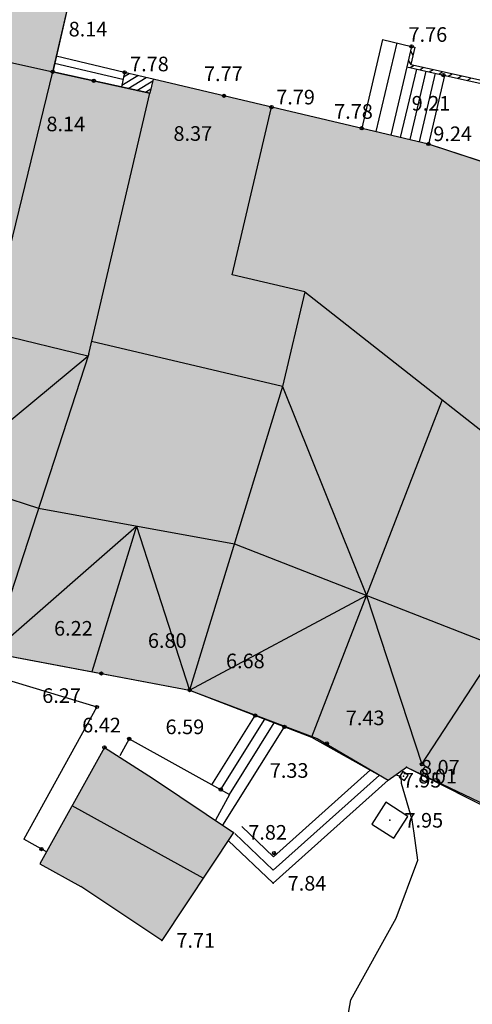
# Model space of a CAD drawing. Units: millimetres. Extents: x 552518 to 553826, y 4792642 to 4794339.
# Drawn here: x 552555 to 552569, y 4793865 to 4793895 of the extents above; entities that cross this region are included whole.
import ezdxf

# ---------------------------------------------------------------- set-up
doc = ezdxf.new("R2010")
doc.units = ezdxf.units.MM
for name, color, linetype in [('Contorno$0$0_S-VIV', 254, 'Continuous'), ('Contorno$0$0U_CN1', 253, 'Continuous'), ('Contorno$0$0U_MUROS', 250, 'Continuous'), ('Contorno$0$0U_ORDENACION', 252, 'Continuous'), ('Contorno$0$0U_PTOS_COTAS', 2, 'Continuous'), ('Contorno$0$0U_PTOS_PUNTO', 2, 'Continuous'), ('Contorno$0$0U_VIV EXIT', 3, 'Continuous')]:
    doc.layers.add(name, color=color, linetype=linetype)
doc.styles.add('Contorno$0$Standard', font='txt')

# ---------------------------------------------------------------- blocks, each defined once
blk = doc.blocks.new('Contorno')
at = {"layer": 'Contorno$0$0_S-VIV'}
h = blk.add_hatch(color=256, dxfattribs=at)
h.paths.add_polyline_path([(552612.481, 4794071.381), (552620.959, 4794081.214), (552611.906, 4794092.44), (552563.711, 4794067.844), (552562.758, 4794068.954), (552525.338, 4794049.777), (552520.934, 4794016.285), (552542.58, 4794012.93), (552541.915, 4794008.168), (552537.097, 4794010.902), (552522.686, 4794011.84), (552520.626, 4794009.992), (552519.339, 4793984.526), (552534.135, 4793983.193), (552540.165, 4793982.975), (552548.341, 4793982.791), (552548.911, 4793988.788), (552554.239, 4794004.044), (552568.397, 4794021.072), (552569.313, 4794020.299), (552576.995, 4794029.406), (552576.502, 4794029.822)])
h.paths.add_polyline_path([(552565.663, 4794038.842), (552550.239, 4794020.86), (552548.79, 4794022.113), (552549.316, 4794022.918), (552536.686, 4794026.434), (552537.242, 4794028.956), (552531.042, 4794029.882), (552531.518, 4794033.072), (552538.126, 4794032.085), (552538.424, 4794034.08), (552554.143, 4794029.891), (552563.062, 4794040.246), (552552.177, 4794049.483), (552557.286, 4794054.608), (552559.282, 4794052.185), (552557.619, 4794050.816), (552559.363, 4794048.698), (552558.227, 4794047.762), (552560.223, 4794043.352)], flags=16)
h.paths.add_polyline_path([(552586.415, 4794011.088), (552576.466, 4794019.549), (552554.919, 4793993.975), (552551.944, 4793987.112), (552558.935, 4793983.743), (552562.179, 4793987.776), (552564.023, 4793986.389), (552565.717, 4793986.612)], flags=17)
h.paths.add_polyline_path([(552608.09, 4794027.847), (552593.646, 4794040.037), (552579.669, 4794023.336), (552594.045, 4794011.204)], flags=17)
h.paths.add_polyline_path([(552615.774, 4794007.145), (552601.383, 4793990.755), (552609.703, 4793983.346), (552615.386, 4793989.767), (552618.339, 4793987.153), (552627.036, 4793996.888)])
h.paths.add_polyline_path([(552590.697, 4793970.543), (552588.843, 4793970.513), (552588.759, 4793975.66), (552590.157, 4793977.119), (552588.806, 4793978.66), (552587.124, 4793977.046), (552587.182, 4793992.779), (552576.302, 4793992.651), (552576.499, 4793983.12), (552575.586, 4793983.983), (552574.51, 4793982.844), (552568.962, 4793982.73), (552567.932, 4793983.82), (552566.906, 4793982.927), (552567.896, 4793981.799), (552567.923, 4793980.931), (552561.923, 4793980.804), (552561.899, 4793981.938), (552555.746, 4793982.009), (552555.182, 4793981.441), (552555.561, 4793981.018), (552555.5, 4793977.47), (552555.019, 4793977.478), (552554.999, 4793976.32), (552549.3, 4793976.156), (552547.763, 4793977.468), (552546.672, 4793976.307), (552548.205, 4793974.893), (552548.198, 4793972.248), (552546.657, 4793972.252), (552545.764, 4793971.315), (552536.896, 4793971.061), (552537.109, 4793957), (552548.461, 4793957.307), (552548.453, 4793953.98), (552547.256, 4793952.856), (552548.551, 4793951.359), (552550.16, 4793952.742), (552587.716, 4793953.42), (552589.119, 4793952.108), (552590.272, 4793953.341), (552589.103, 4793954.523), (552589.021, 4793959.572), (552590.878, 4793959.602)])
h.paths.add_polyline_path([(552592.448, 4793944.484), (552589.119, 4793952.108), (552587.716, 4793953.42), (552552.235, 4793952.779), (552548.72, 4793935.927), (552547.746, 4793931.958), (552546.01, 4793924.355), (552545.358, 4793921.422), (552542.553, 4793909.005), (552535.751, 4793881.793), (552547.272, 4793878.03), (552550.091, 4793886.662), (552550.672, 4793886.521), (552547.841, 4793877.854), (552553.959, 4793875.861), (552560.069, 4793874.716), (552563.82, 4793873.261), (552566.19, 4793871.941), (552566.749, 4793872.34), (552574.317, 4793868.738), (552576.194, 4793871.484), (552577.019, 4793870.92), (552579.664, 4793874.517), (552578.713, 4793875.167), (552582.041, 4793880.036), (552582.082, 4793880.485), (552575.542, 4793885.185), (552574.421, 4793887.56), (552571.687, 4793890.128), (552567.431, 4793891.523), (552558.942, 4793893.521), (552558.846, 4793893.087), (552555.848, 4793893.747), (552556.68, 4793897.331), (552554.921, 4793897.74), (552558.032, 4793911.138), (552554.994, 4793911.844), (552556.631, 4793918.894), (552558.172, 4793918.536), (552558.139, 4793918.273), (552559.506, 4793918.128), (552559.348, 4793916.631), (552564.156, 4793916.122), (552564.309, 4793917.567), (552582.058, 4793915.689), (552581.843, 4793913.652), (552587.595, 4793913.044), (552587.811, 4793915.08), (552589.203, 4793914.933)])
h.paths.add_polyline_path([(552604.107, 4793899.168), (552588.541, 4793901.003), (552589.304, 4793907.046), (552587.525, 4793907.325), (552587.917, 4793910.602), (552574.513, 4793912.207), (552570.361, 4793893.058), (552575.66, 4793891.134), (552584.792, 4793885.312), (552584.714, 4793884.891), (552596.326, 4793877.521), (552602.685, 4793887.417)])
h.paths.add_polyline_path([(552546.867, 4793949.089), (552532.058, 4793951.198), (552530.914, 4793941.827), (552531.035, 4793937.802), (552527.992, 4793924.97), (552527.508, 4793925.096), (552524.983, 4793914.746), (552525.955, 4793914.509), (552525.658, 4793913.237), (552518.834, 4793914.831), (552519.208, 4793904.939), (552535.187, 4793900.452)])
h.paths.add_polyline_path([(552530.076, 4793940.386), (552530.839, 4793951.359), (552518.834, 4793952.73), (552518.834, 4793914.831), (552523.485, 4793913.744)])
h.paths.add_polyline_path([(552549.422, 4793870.964), (552543.534, 4793874.97), (552534.461, 4793878.281), (552532.442, 4793872.976), (552529.826, 4793866.432), (552531.126, 4793865.912), (552530.606, 4793864.612), (552542.001, 4793860.057)])
h.paths.add_polyline_path([(552528.013, 4793872.901), (552518.834, 4793875.796), (552518.834, 4793857.28), (552520.871, 4793857.942), (552526.169, 4793867.293)])
h.paths.add_polyline_path([(552524.819, 4793856.724), (552520.175, 4793849.116), (552531.232, 4793841.563), (552536.014, 4793850.201)])
h.paths.add_polyline_path([(552533.92, 4793839.073), (552534.247, 4793839.503), (552531.232, 4793841.563), (552520.175, 4793849.116), (552518.834, 4793849.514), (552518.834, 4793828.143), (552529.554, 4793822.022), (552531.185, 4793823.399), (552536.677, 4793830.806), (552534.316, 4793832.508), (552537.214, 4793836.499)])
h.paths.add_polyline_path([(552560.116, 4793790.144), (552544.592, 4793799.667), (552526.31, 4793770.184), (552547.632, 4793770.184)])
h.paths.add_polyline_path([(552645.442, 4793813.168), (552638.379, 4793817.365), (552619.513, 4793829.508), (552588.314, 4793781.588), (552606.155, 4793770.184), (552615.584, 4793766.658)])
h = blk.add_hatch(color=256, dxfattribs=at)
h.paths.add_polyline_path([(552558.928, 4793871.999), (552557.441, 4793872.949), (552556.448, 4793871.157), (552560.483, 4793868.922), (552561.425, 4793870.336)])
h.paths.add_polyline_path([(552556.448, 4793871.157), (552555.456, 4793869.364), (552556.713, 4793868.673), (552559.21, 4793867.01), (552560.483, 4793868.922)])
h.paths.add_polyline_path([(552566.708, 4793860.643), (552565.795, 4793861.03), (552566.182, 4793861.943), (552562.022, 4793863.706), (552559.12, 4793856.725), (552564.158, 4793854.625)])
at = {"layer": 'Contorno$0$0U_CN1'}
h = blk.add_hatch(dxfattribs=at)
h.set_pattern_fill('_USER', color=256, scale=0.5, angle=351, style=0, pattern_type=0)
h.set_pattern_definition([(351, (0, 0), (0.07821723252, 0.4938441703), [])])
edge = h.paths.add_edge_path()
edge.add_line((552562.432, 4793851.008), (552566.976, 4793853.622))
edge.add_line((552566.976, 4793853.622), (552566.092, 4793854.438))
edge.add_line((552566.092, 4793854.438), (552568.424, 4793858.544))
edge.add_line((552568.424, 4793858.544), (552574.119, 4793864.479))
edge.add_line((552574.119, 4793864.479), (552575.051, 4793864.29))
edge.add_line((552575.051, 4793864.29), (552576.61, 4793865.367))
edge.add_line((552562.357, 4793851.138), (552566.724, 4793853.65))
edge.add_line((552566.724, 4793853.65), (552565.903, 4793854.409))
edge.add_line((552565.903, 4793854.409), (552568.303, 4793858.634))
edge.add_line((552568.303, 4793858.634), (552574.068, 4793864.642))
edge.add_line((552574.068, 4793864.642), (552575.018, 4793864.45))
edge.add_line((552575.018, 4793864.45), (552576.525, 4793865.491))
at = {"layer": 'Contorno$0$0_S-VIV', "elevation": -0.003}
blk.add_lwpolyline([(552553.959, 4793875.861), (552560.069, 4793874.716), (552563.82, 4793873.261), (552566.19, 4793871.941), (552566.749, 4793872.34), (552574.317, 4793868.738), (552576.194, 4793871.484), (552577.019, 4793870.92), (552579.664, 4793874.517), (552578.713, 4793875.167), (552582.041, 4793880.036), (552582.082, 4793880.485), (552575.542, 4793885.185), (552574.421, 4793887.56), (552571.687, 4793890.128), (552567.431, 4793891.523), (552558.942, 4793893.521), (552558.846, 4793893.087), (552555.848, 4793893.747), (552556.68, 4793897.331)], dxfattribs=at)
at = {"layer": 'Contorno$0$0U_CN1'}
blk.add_lwpolyline([(552557.615, 4793859.042), (552559.951, 4793860.955), (552560.656, 4793860.421), (552563.74, 4793861.504), (552564.582, 4793862.621), (552565.039, 4793865.177), (552566.437, 4793867.69), (552567.097, 4793869.477), (552566.993, 4793870.31), (552566.93, 4793870.725), (552566.594, 4793871.839), (552566.586, 4793872.045), (552566.423, 4793872.107)], dxfattribs=at)
at = {"layer": 'Contorno$0$0U_MUROS'}
for p, q in [((552566.014, 4793894.739, -0.003), (552565.371, 4793892.008, -0.003)), ((552566.014, 4793894.739, -0.003), (552566.909, 4793894.528, -0.003)), ((552566.452, 4793894.636, -0.003), (552565.809, 4793891.905, -0.003)), ((552566.909, 4793894.528, -0.003), (552566.768, 4793893.897, -0.003)), ((552567.007, 4793894.506, -0.003), (552566.887, 4793893.973, -0.003)), ((552566.909, 4793894.528, -0.003), (552567.007, 4793894.506, -0.003)), ((552566.768, 4793893.897, -0.003), (552566.273, 4793891.796, -0.003)), ((552567.058, 4793893.832, -0.003), (552566.562, 4793891.727, -0.003)), ((552566.768, 4793893.897, -0.003), (552567.89, 4793893.646, -0.003)), ((552566.887, 4793893.973, -0.003), (552567.912, 4793893.744, -0.003)), ((552567.348, 4793893.767, -0.003), (552566.852, 4793891.659, -0.003)), ((552567.638, 4793893.702, -0.003), (552567.141, 4793891.591, -0.003)), ((552567.928, 4793893.637, -0.003), (552567.431, 4793891.523, -0.003)), ((552567.89, 4793893.646, -0.003), (552570.111, 4793893.149, -0.003)), ((552567.912, 4793893.744, -0.003), (552570.139, 4793893.245, -0.003))]:
    blk.add_line(p, q, dxfattribs=at)
at = {"layer": 'Contorno$0$0U_ORDENACION'}
for p, q in [((552566.909, 4793894.528, -0.003), (552566.909, 4793894.528, -0.003)), ((552558.065, 4793893.728, -0.003), (552555.959, 4793894.224, -0.003)), ((552566.876, 4793894.382, -0.003), (552566.952, 4793894.262, -0.003)), ((552558.014, 4793893.509, -0.003), (552555.907, 4793894.005, -0.003)), ((552566.811, 4793894.089, -0.003), (552566.886, 4793893.969, -0.003)), ((552566.869, 4793893.875, -0.003), (552566.988, 4793893.95, -0.003)), ((552567.162, 4793893.809, -0.003), (552567.281, 4793893.885, -0.003)), ((552567.454, 4793893.743, -0.003), (552567.574, 4793893.819, -0.003)), ((552558.065, 4793893.728, -0.003), (552557.967, 4793893.28, -0.003)), ((552557.98, 4793893.337, -0.003), (552558.47, 4793893.632, -0.003)), ((552558.035, 4793893.59, -0.003), (552558.209, 4793893.694, -0.003)), ((552558.942, 4793893.521, -0.003), (552558.065, 4793893.728, -0.003)), ((552558.173, 4793893.235, -0.003), (552558.732, 4793893.571, -0.003)), ((552567.747, 4793893.678, -0.003), (552567.867, 4793893.754, -0.003)), ((552568.04, 4793893.612, -0.003), (552568.159, 4793893.688, -0.003)), ((552568.333, 4793893.547, -0.003), (552568.452, 4793893.623, -0.003)), ((552568.625, 4793893.481, -0.003), (552568.745, 4793893.557, -0.003)), ((552558.44, 4793893.176, -0.003), (552558.931, 4793893.471, -0.003)), ((552558.706, 4793893.118, -0.003), (552558.875, 4793893.219, -0.003)), ((552547.024, 4793877.27, -0.003), (552557.212, 4793874.195, -0.003)), ((552557.212, 4793874.195, -0.003), (552554.956, 4793870.122, -0.003)), ((552560.756, 4793871.802, -0.003), (552562.089, 4793873.932, -0.003)), ((552561.028, 4793871.652, -0.003), (552562.383, 4793873.818, -0.003)), ((552561.095, 4793870.556, -0.003), (552562.989, 4793873.583, -0.003)), ((552561.3, 4793871.501, -0.003), (552562.677, 4793873.704, -0.003)), ((552555.66, 4793869.733, -0.003), (552554.956, 4793870.122, -0.003))]:
    blk.add_line(p, q, dxfattribs=at)
for points in [[(552565.918, 4793872.1), (552562.647, 4793869.176), (552561.466, 4793870.303)], [(552565.646, 4793872.26), (552562.653, 4793869.585), (552561.673, 4793870.52)], [(552566.19, 4793871.941), (552562.64, 4793868.768), (552561.259, 4793870.086)]]:
    blk.add_lwpolyline(points, dxfattribs=at)
for points in [[(552566.803, 4793872.096), (552566.635, 4793872.204), (552566.527, 4793872.036), (552566.695, 4793871.928)], [(552566.793, 4793870.827), (552566.12, 4793871.26), (552565.687, 4793870.587), (552566.36, 4793870.154)]]:
    blk.add_lwpolyline(points, close=True, dxfattribs=at)
blk.add_arc((552558.065, 4793893.728, -0.003), 0.04, 257.5823, 346.7534, dxfattribs=at)
at = {"layer": 'Contorno$0$0U_PTOS_PUNTO'}
for centre in [(552566.909, 4793894.528, -0.003), (552555.848, 4793893.747, -0.003), (552557.113, 4793893.469, -0.003), (552558.065, 4793893.728, -0.003), (552567.89, 4793893.646, -0.003), (552561.127, 4793893.007, -0.003), (552562.595, 4793892.661, -0.003), (552565.371, 4793892.008, -0.003), (552567.431, 4793891.523, -0.003), (552557.347, 4793875.226, -0.003), (552560.069, 4793874.716, -0.003), (552557.212, 4793874.195, -0.003), (552562.089, 4793873.932, -0.003), (552562.989, 4793873.583, -0.003), (552558.207, 4793873.214, -0.003), (552557.441, 4793872.949, -0.003), (552564.297, 4793873.075, -0.003), (552567.227, 4793872.433, -0.003), (552561.028, 4793871.652, -0.003), (552555.502, 4793869.82, -0.003), (552562.67, 4793869.698, -0.003)]:
    blk.add_circle(centre, 0.05, dxfattribs=at)
for p in [(552566.909, 4793894.528, 7.763), (552555.848, 4793893.747, 8.142), (552558.065, 4793893.728, 7.789), (552567.89, 4793893.646, 9.219), (552557.113, 4793893.469, 8.146), (552561.127, 4793893.007, 7.778), (552562.595, 4793892.661, 7.793), (552565.371, 4793892.008, 7.783), (552567.431, 4793891.523, 9.243), (552557.347, 4793875.226, 6.273), (552560.069, 4793874.716, 6.584), (552557.212, 4793874.195, 6.278), (552562.089, 4793873.932, 6.597), (552562.989, 4793873.583, 7.252), (552558.207, 4793873.214, 6.431), (552557.441, 4793872.949, 6.422), (552564.297, 4793873.075, 7.334), (552566.749, 4793872.34), (552567.227, 4793872.433, 7.975), (552566.665, 4793872.066), (552566.19, 4793871.941), (552561.028, 4793871.652, 6.58), (552566.24, 4793870.707), (552561.425, 4793870.336), (552555.502, 4793869.82, 6.498), (552562.67, 4793869.698, 7.651), (552562.64, 4793868.768), (552559.21, 4793867.01)]:
    blk.add_point(p, dxfattribs=at)
at = {"layer": 'Contorno$0$0U_VIV EXIT', "color": 250}
for p, q in [((552539.621, 4793897.32, -0.003), (552555.848, 4793893.747, -0.003)), ((552553.895, 4793885.735, -0.003), (552555.848, 4793893.747, -0.003)), ((552556.958, 4793885.067, -0.003), (552558.846, 4793893.087, -0.003)), ((552561.381, 4793887.502, -0.003), (552562.595, 4793892.661, -0.003)), ((552563.619, 4793886.976, -0.003), (552561.381, 4793887.502, -0.003)), ((552563.619, 4793886.976, -0.003), (552562.932, 4793884.055, -0.003)), ((552563.619, 4793886.976, -0.003), (552572.274, 4793880.173, -0.003)), ((552556.934, 4793884.994, -0.003), (552550.672, 4793886.521, -0.003)), ((552562.932, 4793884.055, -0.003), (552557.046, 4793885.441, -0.003)), ((552556.958, 4793885.067, -0.003), (552553.959, 4793875.861, -0.003)), ((552567.227, 4793872.433, -0.003), (552575.542, 4793885.185, -0.003)), ((552552.444, 4793881.281, -0.003), (552556.934, 4793884.994, -0.003)), ((552562.932, 4793884.055, -0.003), (552560.069, 4793874.716, -0.003)), ((552562.932, 4793884.055, -0.003), (552565.515, 4793877.629, -0.003)), ((552567.851, 4793883.649, -0.003), (552563.82, 4793873.261, -0.003)), ((552552.444, 4793881.281, -0.003), (552555.41, 4793880.315, -0.003)), ((552555.41, 4793880.315, -0.003), (552561.447, 4793879.213, -0.003)), ((552553.959, 4793875.861, -0.003), (552558.429, 4793879.764, -0.003)), ((552558.429, 4793879.764, -0.003), (552557.055, 4793875.281, -0.003)), ((552558.429, 4793879.764, -0.003), (552560.069, 4793874.716, -0.003)), ((552561.447, 4793879.213, -0.003), (552569.582, 4793876.045, -0.003)), ((552560.069, 4793874.716, -0.003), (552565.515, 4793877.629, -0.003)), ((552565.515, 4793877.629, -0.003), (552567.227, 4793872.433, -0.003)), ((552558.207, 4793873.214, -0.003), (552557.915, 4793872.687, -0.003)), ((552558.207, 4793873.214, -0.003), (552561.3, 4793871.501, -0.003)), ((552561.3, 4793871.501, -0.003), (552560.862, 4793870.711, -0.003)), ((552560.483, 4793868.922, -0.003), (552556.448, 4793871.157, -0.003))]:
    blk.add_line(p, q, dxfattribs=at)
at = {"layer": 'Contorno$0$0U_VIV EXIT'}
for p, q in [((552556.68, 4793897.331, -0.003), (552555.848, 4793893.747, -0.003)), ((552555.848, 4793893.747, -0.003), (552558.846, 4793893.087, -0.003)), ((552558.942, 4793893.521, -0.003), (552558.846, 4793893.087, -0.003)), ((552567.431, 4793891.523, -0.003), (552558.942, 4793893.521, -0.003)), ((552571.687, 4793890.128, -0.003), (552567.431, 4793891.523, -0.003)), ((552553.959, 4793875.861, -0.003), (552560.069, 4793874.716, -0.003)), ((552557.441, 4793872.949, -0.003), (552555.456, 4793869.364, -0.003)), ((552557.441, 4793872.949, -0.003), (552558.928, 4793871.999)), ((552555.456, 4793869.364, -0.003), (552556.713, 4793868.673))]:
    blk.add_line(p, q, dxfattribs=at)
for points in [[(552564.002, 4793873.224), (552566.19, 4793871.941), (552566.749, 4793872.34), (552569.829, 4793870.803), (552574.317, 4793868.738), (552576.194, 4793871.484), (552577.019, 4793870.92), (552579.664, 4793874.517), (552578.713, 4793875.167), (552582.041, 4793880.036)], [(552558.928, 4793871.999), (552561.425, 4793870.336), (552559.21, 4793867.01), (552556.713, 4793868.673)]]:
    blk.add_lwpolyline(points, dxfattribs=at)
at = {"layer": 'Contorno$0$0U_VIV EXIT', "elevation": -0.003}
blk.add_lwpolyline([(552560.069, 4793874.716), (552564.002, 4793873.224)], dxfattribs=at)
at = {"layer": 'Contorno$0$0U_PTOS_COTAS', "style": 'Contorno$0$Standard'}
for s, p in [('8.14', (552556.34, 4793894.835, -0.003)), ('7.76', (552566.815, 4793894.669, -0.003)), ('7.78', (552558.233, 4793893.762, -0.003)), ('7.77', (552560.51, 4793893.46, -0.003)), ('7.79', (552562.737, 4793892.742, -0.003)), ('9.21', (552566.912, 4793892.552, -0.003)), ('7.78', (552564.522, 4793892.301, -0.003)), ('8.14', (552555.655, 4793891.916, -0.003)), ('8.37', (552559.57, 4793891.622, -0.003)), ('9.24', (552567.58, 4793891.613, -0.003)), ('6.22', (552555.89, 4793876.391, -0.003)), ('6.80', (552558.782, 4793876.015, -0.003)), ('6.68', (552561.189, 4793875.387, -0.003)), ('6.27', (552555.525, 4793874.32, -0.003)), ('6.42', (552556.757, 4793873.412, -0.003)), ('6.59', (552559.325, 4793873.359, -0.003)), ('7.43', (552564.882, 4793873.635, -0.003)), ('7.33', (552562.539, 4793872.015, -0.003)), ('8.01', (552567.115, 4793871.841)), ('8.07', (552567.199, 4793872.115)), ('7.95', (552566.64, 4793871.716)), ('7.95', (552566.69, 4793870.482)), ('7.82', (552561.875, 4793870.111)), ('7.84', (552563.09, 4793868.543)), ('7.71', (552559.66, 4793866.785))]:
    blk.add_text(s, height=0.45, dxfattribs=at).set_placement(p)

msp = doc.modelspace()

# ---------------------------------------------------------------- block references
msp.add_blockref('Contorno', (0, 0))

doc.saveas('drawing.dxf')
